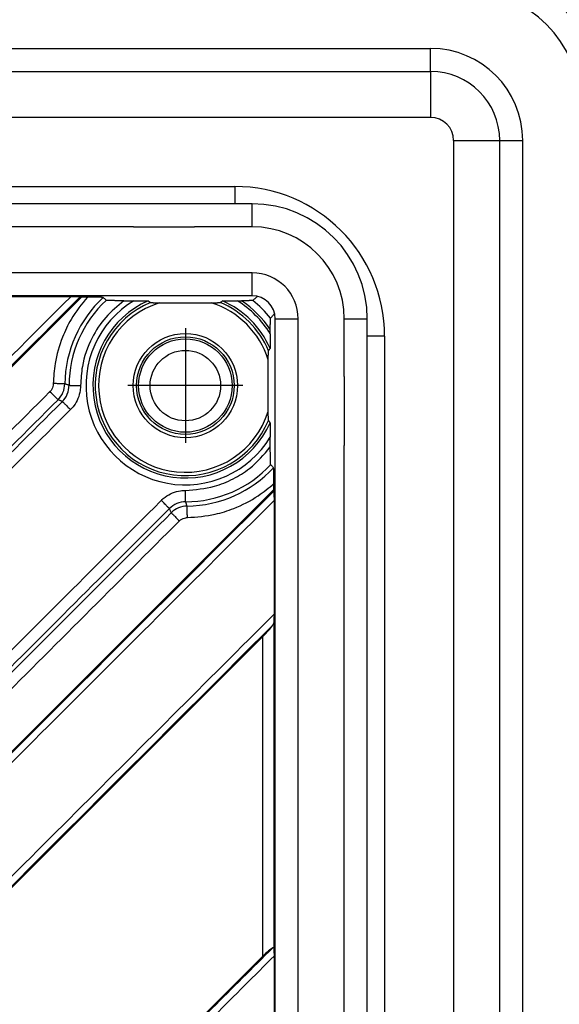
# Model space of a CAD drawing. Units: inches. Extents: x 45 to 412, y 733 to 1284.
# Drawn here: x 239 to 263, y 864 to 907 of the extents above; entities that cross this region are included whole.
import ezdxf

# ---------------------------------------------------------------- set-up
doc = ezdxf.new("R2010")
doc.units = ezdxf.units.IN
doc.linetypes.add('DOT_CENTER', pattern=[14, 12, -1, 0, -1])
doc.layers.add('1', color=7, linetype='Continuous')

# ---------------------------------------------------------------- blocks, each defined once
blk = doc.blocks.new('Edelstahlabdeckung-Fliesenträger__9', base_point=(142.524, 787))
at = {"color": 7, "linetype": 'Continuous'}
for p, q in [((249.524, 899), (147.524, 899)), ((249.524, 895), (147.524, 895)), ((250.524, 792), (250.524, 894)), ((254.524, 792), (254.524, 894))]:
    blk.add_line(p, q, dxfattribs=at)
at = {"color": 3, "linetype": 'Continuous'}
for p, q in [((249.524, 898.1), (249.524, 899)), ((249.524, 898), (249.524, 898.1)), ((244.024, 898), (153.024, 898)), ((244.374, 898), (244.024, 898)), ((244.374, 898), (246.674, 898)), ((246.674, 898), (247.024, 898)), ((249.524, 898), (247.024, 898)), ((249.524, 896), (147.524, 896)), ((249.524, 895), (249.524, 896)), ((250.524, 894), (251.524, 894)), ((251.524, 792), (251.524, 894)), ((253.524, 894), (253.624, 894)), ((253.524, 891.5), (253.524, 894)), ((253.624, 894), (254.524, 894)), ((253.524, 891.5), (253.524, 891.15)), ((253.524, 891.15), (253.524, 888.85)), ((253.524, 888.85), (253.524, 888.5)), ((253.524, 797.5), (253.524, 888.5))]:
    blk.add_line(p, q, dxfattribs=at)
at = {"color": 7, "linetype": 'Continuous'}
for radius in [5, 1]:
    blk.add_arc((249.524, 894), radius, 0, 90, dxfattribs=at)
at = {"color": 3, "linetype": 'Continuous'}
for radius in [4, 2]:
    blk.add_arc((249.524, 894), radius, 0, 90, dxfattribs=at)
blk = doc.blocks.new('Artikel-Fliesentraeger__10', base_point=(142.421, 786.897))
at = {"color": 3, "linetype": 'Continuous'}
for p, q in [((249.524, 898), (249.524, 898.1)), ((253.524, 894), (253.624, 894)), ((250.486, 866.464), (250.486, 881.033)), ((249.987, 866.303), (249.987, 880.195))]:
    blk.add_line(p, q, dxfattribs=at)
at = {"color": 7, "linetype": 'Continuous'}
for p, q in [((242.109, 894.945), (221.625, 874.461)), ((241.646, 894.963), (236.701, 894.963)), ((242.109, 894.945), (242.055, 894.954)), ((242.367, 894.945), (242.109, 894.945)), ((243.957, 894.788), (244.382, 894.788)), ((248.867, 894.788), (249.057, 894.788)), ((250.312, 893.342), (250.312, 893.532)), ((250.312, 888.432), (250.312, 888.858)), ((229.985, 866.1), (250.47, 886.584)), ((250.47, 886.584), (250.47, 886.843)), ((250.478, 886.53), (250.47, 886.584)), ((250.487, 881.176), (250.487, 886.121)), ((249.987, 880.195), (232.938, 863.147)), ((239.885, 856.201), (249.987, 866.303)), ((250.487, 861.377), (250.487, 866.322))]:
    blk.add_line(p, q, dxfattribs=at)
at = {"color": 3, "linetype": 'Continuous'}
for radius in [2.266, 2.12, 2.029, 1.53]:
    blk.add_circle((246.624, 891.1), radius, dxfattribs=at)
for centre, radius, start, end in [((246.624, 891.1), 5.237, 133.0276, 179.1571), ((246.624, 891.1), 5.051, 132.827, 179.8679), ((246.624, 891.1), 4.316, 121.3006, 328.6994), ((246.624, 891.1), 4.017, 113.6927, 336.3073), ((246.624, 891.1), 3.915, 112.7484, 337.2516), ((246.624, 891.1), 3.769, 107.2836, 342.7164), ((246.624, 891.1), 3.769, 17.2835, 72.7165), ((246.625, 891.1), 3.914, 22.7557, 67.263), ((246.625, 891.1), 4.017, 23.7008, 66.3129), ((246.624, 891.1), 4.316, 31.3006, 58.6994), ((246.624, 891.1), 4.418, 33.4069, 56.5931), ((246.624, 891.1), 4.717, 38.3835, 51.6165), ((240.388, 891.192), 1, 315.0202, 359.1365), ((240.575, 891.114), 0.998, 314.9836, 359.8829), ((246.624, 891.1), 5.051, 270.1321, 317.173), ((246.624, 891.1), 5.237, 270.8429, 316.9725), ((246.638, 885.051), 0.998, 90.1171, 135.0164), ((246.717, 884.864), 1, 90.8635, 134.9798)]:
    blk.add_arc(centre, radius, start, end, dxfattribs=at)
for points, knots in [([(221.353, 874.67), (221.357, 874.674), (221.367, 874.683), (224.753, 878.071), (231.513, 884.83), (238.268, 891.585), (241.646, 894.963)], [0, 0, 0, 0, 0.019304, 0.038604, 14.368457, 28.698311, 28.698311, 28.698311, 28.698311]), ([(221.562, 874.461), (221.566, 874.465), (221.575, 874.475), (224.996, 877.895), (231.822, 884.721), (238.644, 891.543), (242.055, 894.954)], [0, 0, 0, 0, 0.019281, 0.038567, 14.51002, 28.981473, 28.981473, 28.981473, 28.981473]), ([(242.367, 894.945), (242.116, 894.632), (241.685, 894.093), (241.222, 893.108), (240.947, 892.164), (240.906, 891.478), (240.889, 891.186)], [0, 0, 0, 0, 1.198397, 2.062439, 3.248048, 4.121569, 4.121569, 4.121569, 4.121569]), ([(243.957, 894.788), (243.681, 894.558), (243.129, 894.099), (242.495, 893.123), (242.128, 892.098), (242.088, 891.384), (242.073, 891.108)], [0, 0, 0, 0, 1.070802, 2.141964, 3.45146, 4.281032, 4.281032, 4.281032, 4.281032]), ([(240.741, 890.837), (239.377, 889.473), (236.648, 886.744), (232.555, 882.651), (228.462, 878.558), (225.733, 875.829), (224.368, 874.465)], [0, 0, 0, 0, 5.788313, 11.576626, 17.365417, 23.154208, 23.154208, 23.154208, 23.154208]), ([(240.889, 891.186), (240.887, 891.162), (240.884, 891.098), (240.853, 890.996), (240.802, 890.903), (240.757, 890.855), (240.741, 890.837)], [0, 0, 0, 0, 0.0726718, 0.1936681, 0.3152986, 0.3880787, 0.3880787, 0.3880787, 0.3880787]), ([(241.095, 890.486), (241.094, 890.487), (241.089, 890.492), (241.079, 890.502), (241.063, 890.517), (241.042, 890.538), (241.015, 890.565), (240.977, 890.602), (240.927, 890.652), (240.867, 890.712), (240.804, 890.775), (240.762, 890.817), (240.741, 890.837)], [0, 0, 0, 0, 0.0064965, 0.0204367, 0.0423231, 0.0723143, 0.1101483, 0.1551342, 0.2335495, 0.3206278, 0.4108895, 0.499293, 0.499293, 0.499293, 0.499293]), ([(241.388, 891.177), (241.386, 891.177), (241.379, 891.178), (241.365, 891.178), (241.343, 891.178), (241.313, 891.179), (241.275, 891.18), (241.231, 891.18), (241.18, 891.181), (241.125, 891.182), (241.057, 891.183), (240.978, 891.185), (240.918, 891.186), (240.889, 891.186)], [0, 0, 0, 0, 0.0064968, 0.020437, 0.0423237, 0.0723149, 0.1101489, 0.1551349, 0.2061831, 0.2618799, 0.3206286, 0.4108903, 0.4992938, 0.4992938, 0.4992938, 0.4992938]), ([(241.573, 891.112), (241.558, 891.117), (241.527, 891.128), (241.481, 891.144), (241.434, 891.16), (241.403, 891.172), (241.388, 891.177)], [0, 0, 0, 0, 0.0489429, 0.0978688, 0.147344, 0.1968036, 0.1968036, 0.1968036, 0.1968036]), ([(241.573, 891.112), (241.576, 891.112), (241.582, 891.111), (241.596, 891.111), (241.618, 891.111), (241.648, 891.11), (241.686, 891.11), (241.731, 891.11), (241.781, 891.11), (241.836, 891.109), (241.905, 891.109), (241.984, 891.108), (242.043, 891.108), (242.073, 891.108)], [0, 0, 0, 0, 0.0065022, 0.0204443, 0.0423347, 0.0723298, 0.1101683, 0.1551591, 0.2062122, 0.2619137, 0.3206668, 0.410934, 0.4993413, 0.4993413, 0.4993413, 0.4993413]), ([(242.073, 891.108), (242.069, 891.034), (242.06, 890.839), (241.97, 890.534), (241.817, 890.255), (241.686, 890.112), (241.636, 890.057)], [0, 0, 0, 0, 0.222039, 0.582604, 0.942493, 1.164902, 1.164902, 1.164902, 1.164902]), ([(241.095, 890.486), (239.731, 889.121), (237.002, 886.392), (232.908, 882.298), (228.815, 878.205), (226.086, 875.476), (224.722, 874.112)], [0, 0, 0, 0, 5.789292, 11.578584, 17.367369, 23.156154, 23.156154, 23.156154, 23.156154]), ([(241.281, 890.408), (239.923, 889.05), (237.207, 886.334), (233.133, 882.26), (229.059, 878.186), (226.343, 875.47), (224.985, 874.112)], [0, 0, 0, 0, 5.761175, 11.52235, 17.284256, 23.046163, 23.046163, 23.046163, 23.046163]), ([(241.281, 890.408), (241.266, 890.414), (241.235, 890.427), (241.188, 890.446), (241.142, 890.466), (241.111, 890.479), (241.095, 890.486)], [0, 0, 0, 0, 0.0500458, 0.1000612, 0.1506242, 0.201156, 0.201156, 0.201156, 0.201156]), ([(241.281, 890.408), (241.283, 890.406), (241.288, 890.402), (241.298, 890.392), (241.313, 890.377), (241.335, 890.356), (241.361, 890.329), (241.4, 890.291), (241.449, 890.242), (241.51, 890.182), (241.573, 890.12), (241.615, 890.078), (241.636, 890.057)], [0, 0, 0, 0, 0.006503, 0.0204452, 0.0423357, 0.0723308, 0.1101692, 0.1551598, 0.233582, 0.3206664, 0.4109327, 0.499339, 0.499339, 0.499339, 0.499339]), ([(241.636, 890.057), (240.278, 888.699), (237.561, 885.982), (233.487, 881.907), (229.412, 877.833), (226.696, 875.117), (225.338, 873.759)], [0, 0, 0, 0, 5.762703, 11.525407, 17.287312, 23.049217, 23.049217, 23.049217, 23.049217]), ([(246.632, 886.548), (247.055, 886.582), (247.772, 886.64), (248.699, 887.023), (249.563, 887.554), (250.029, 888.1), (250.312, 888.432)], [0, 0, 0, 0, 1.26294, 2.144314, 2.981352, 4.280608, 4.280608, 4.280608, 4.280608]), ([(245.581, 886.112), (245.636, 886.162), (245.78, 886.293), (246.059, 886.446), (246.364, 886.535), (246.558, 886.545), (246.632, 886.548)], [0, 0, 0, 0, 0.222409, 0.582298, 0.942861, 1.164902, 1.164902, 1.164902, 1.164902]), ([(246.636, 886.049), (246.636, 886.051), (246.636, 886.058), (246.635, 886.072), (246.635, 886.094), (246.635, 886.124), (246.635, 886.162), (246.634, 886.206), (246.634, 886.257), (246.634, 886.312), (246.633, 886.38), (246.633, 886.459), (246.632, 886.519), (246.632, 886.548)], [0, 0, 0, 0, 0.0065023, 0.0204444, 0.0423347, 0.0723299, 0.1101684, 0.1551592, 0.2062123, 0.2619139, 0.320667, 0.4109342, 0.4993415, 0.4993415, 0.4993415, 0.4993415]), ([(246.711, 885.364), (247.118, 885.395), (247.806, 885.446), (248.844, 885.781), (249.716, 886.22), (250.247, 886.659), (250.47, 886.843)], [0, 0, 0, 0, 1.220406, 2.059035, 3.255916, 4.121478, 4.121478, 4.121478, 4.121478]), ([(250.478, 886.53), (247.067, 883.119), (240.245, 876.298), (233.419, 869.471), (229.999, 866.051), (229.99, 866.042), (229.985, 866.037)], [0, 0, 0, 0, 14.471453, 28.942906, 28.962193, 28.981473, 28.981473, 28.981473, 28.981473]), ([(250.487, 886.121), (247.109, 882.744), (240.354, 875.989), (233.595, 869.229), (230.208, 865.842), (230.199, 865.833), (230.194, 865.828)], [0, 0, 0, 0, 14.329853, 28.659706, 28.67902, 28.698342, 28.698342, 28.698342, 28.698342]), ([(245.581, 886.112), (245.573, 886.103), (245.556, 886.086), (242.831, 883.361), (237.407, 877.937), (231.991, 872.521), (229.283, 869.813)], [0, 0, 0, 0, 0.036145, 0.071892, 11.560556, 23.049219, 23.049219, 23.049219, 23.049219]), ([(245.932, 885.756), (245.924, 885.748), (245.908, 885.732), (243.184, 883.008), (237.76, 877.584), (232.344, 872.168), (229.636, 869.46)], [0, 0, 0, 0, 0.034235, 0.068835, 11.557499, 23.046163, 23.046163, 23.046163, 23.046163]), ([(245.932, 885.756), (245.931, 885.758), (245.926, 885.763), (245.916, 885.773), (245.901, 885.789), (245.88, 885.81), (245.854, 885.837), (245.816, 885.875), (245.766, 885.925), (245.706, 885.986), (245.644, 886.048), (245.602, 886.091), (245.581, 886.112)], [0, 0, 0, 0, 0.006503, 0.0204452, 0.0423357, 0.0723308, 0.1101692, 0.1551598, 0.233582, 0.3206664, 0.4109327, 0.499339, 0.499339, 0.499339, 0.499339]), ([(246.01, 885.571), (246.003, 885.586), (245.99, 885.618), (245.971, 885.664), (245.951, 885.71), (245.939, 885.741), (245.932, 885.756)], [0, 0, 0, 0, 0.0505318, 0.1010948, 0.1511102, 0.201156, 0.201156, 0.201156, 0.201156]), ([(246.701, 885.863), (246.696, 885.879), (246.685, 885.91), (246.668, 885.956), (246.652, 886.003), (246.641, 886.034), (246.636, 886.049)], [0, 0, 0, 0, 0.0494596, 0.0989348, 0.1478607, 0.1968036, 0.1968036, 0.1968036, 0.1968036]), ([(246.711, 885.364), (246.71, 885.394), (246.709, 885.453), (246.708, 885.532), (246.707, 885.601), (246.706, 885.656), (246.705, 885.706), (246.704, 885.751), (246.703, 885.788), (246.703, 885.818), (246.702, 885.84), (246.702, 885.854), (246.702, 885.861), (246.701, 885.863)], [0, 0, 0, 0, 0.0884036, 0.1786653, 0.2374141, 0.2931109, 0.3441591, 0.3891451, 0.4269792, 0.4569704, 0.478857, 0.4927971, 0.499294, 0.499294, 0.499294, 0.499294]), ([(246.01, 885.571), (244.645, 884.206), (241.916, 881.477), (237.823, 877.384), (233.729, 873.29), (231.001, 870.562), (229.636, 869.197)], [0, 0, 0, 0, 5.789291, 11.578581, 17.367368, 23.156154, 23.156154, 23.156154, 23.156154]), ([(246.01, 885.571), (246.012, 885.569), (246.016, 885.564), (246.026, 885.554), (246.041, 885.539), (246.063, 885.517), (246.089, 885.491), (246.127, 885.453), (246.176, 885.403), (246.237, 885.343), (246.299, 885.28), (246.341, 885.237), (246.362, 885.217)], [0, 0, 0, 0, 0.0064965, 0.0204367, 0.0423231, 0.0723143, 0.1101483, 0.1551342, 0.2335495, 0.3206278, 0.4108895, 0.499293, 0.499293, 0.499293, 0.499293]), ([(246.362, 885.217), (246.38, 885.233), (246.427, 885.277), (246.52, 885.329), (246.622, 885.359), (246.687, 885.363), (246.711, 885.364)], [0, 0, 0, 0, 0.0727802, 0.1944106, 0.315407, 0.3880787, 0.3880787, 0.3880787, 0.3880787]), ([(246.362, 885.217), (244.997, 883.852), (242.269, 881.124), (238.176, 877.03), (234.083, 872.937), (231.354, 870.208), (229.989, 868.844)], [0, 0, 0, 0, 5.788312, 11.576623, 17.365411, 23.154198, 23.154198, 23.154198, 23.154198]), ([(232.667, 863.356), (232.671, 863.361), (232.68, 863.37), (235.654, 866.345), (241.591, 872.28), (247.522, 878.211), (250.487, 881.176)], [0, 0, 0, 0, 0.019304, 0.038604, 12.620187, 25.20177, 25.20177, 25.20177, 25.20177]), ([(232.876, 863.147), (232.88, 863.152), (232.889, 863.161), (235.818, 866.09), (241.662, 871.933), (247.501, 877.773), (250.421, 880.692)], [0, 0, 0, 0, 0.019281, 0.038567, 12.425696, 24.812826, 24.812826, 24.812826, 24.812826]), ([(250.421, 866.674), (248.669, 864.923), (245.166, 861.42), (241.659, 857.912), (239.898, 856.152), (239.889, 856.142), (239.885, 856.138)], [0, 0, 0, 0, 7.430841, 14.861683, 14.880971, 14.90025, 14.90025, 14.90025, 14.90025]), ([(250.487, 866.322), (248.759, 864.595), (245.304, 861.139), (241.844, 857.679), (240.107, 855.943), (240.098, 855.934), (240.094, 855.929)], [0, 0, 0, 0, 7.329853, 14.659705, 14.679019, 14.698341, 14.698341, 14.698341, 14.698341])]:
    blk.add_open_spline(points, degree=3, knots=knots, dxfattribs=at)
at = {"color": 7, "linetype": 'Continuous'}
for points, knots in [([(242.055, 894.954), (242.054, 894.954), (242.054, 894.954), (242.052, 894.954), (242.049, 894.955), (242.045, 894.955), (242.039, 894.956), (242.031, 894.956), (242.021, 894.957), (242.009, 894.957), (241.995, 894.958), (241.978, 894.958), (241.96, 894.959), (241.942, 894.959), (241.925, 894.96), (241.909, 894.96), (241.891, 894.961), (241.871, 894.961), (241.849, 894.961), (241.828, 894.962), (241.808, 894.962), (241.79, 894.962), (241.774, 894.962), (241.757, 894.962), (241.739, 894.962), (241.719, 894.962), (241.696, 894.962), (241.672, 894.963), (241.655, 894.963), (241.646, 894.963)], [0, 0, 0, 0, 0.0011737, 0.0024713, 0.0055226, 0.0098184, 0.0156249, 0.0232088, 0.0328368, 0.044776, 0.0592933, 0.0770694, 0.0952393, 0.1132613, 0.1305935, 0.1466938, 0.1610201, 0.183903, 0.2061332, 0.227361, 0.2472368, 0.2654108, 0.2815334, 0.2972579, 0.3153755, 0.3357655, 0.3583071, 0.3828796, 0.4093622, 0.4093622, 0.4093622, 0.4093622]), ([(243.051, 894.929), (243.05, 894.929), (243.049, 894.93), (243.045, 894.93), (243.039, 894.931), (243.03, 894.932), (243.02, 894.933), (243.009, 894.934), (242.997, 894.935), (242.985, 894.935), (242.974, 894.936), (242.965, 894.936), (242.955, 894.937), (242.943, 894.937), (242.93, 894.938), (242.914, 894.938), (242.897, 894.939), (242.877, 894.939), (242.854, 894.94), (242.829, 894.941), (242.802, 894.941), (242.773, 894.942), (242.743, 894.942), (242.714, 894.943), (242.686, 894.943), (242.66, 894.943), (242.635, 894.944), (242.613, 894.944), (242.575, 894.944), (242.519, 894.945), (242.444, 894.945), (242.393, 894.945), (242.367, 894.945)], [0, 0, 0, 0, 0.0018984, 0.0053001, 0.0120327, 0.0207781, 0.031073, 0.0424474, 0.0544287, 0.0665431, 0.0783161, 0.0862583, 0.0959446, 0.1074767, 0.1209557, 0.1364833, 0.1541609, 0.17409, 0.1963723, 0.2211092, 0.2484025, 0.2790717, 0.3091589, 0.3383239, 0.3662264, 0.3925261, 0.4168828, 0.4389559, 0.4584052, 0.5320684, 0.6075627, 0.6841576, 0.6841576, 0.6841576, 0.6841576]), ([(243.191, 894.804), (243.179, 894.815), (243.156, 894.835), (243.121, 894.866), (243.086, 894.897), (243.063, 894.918), (243.051, 894.929)], [0, 0, 0, 0, 0.0466127, 0.0935281, 0.1390104, 0.1870402, 0.1870402, 0.1870402, 0.1870402]), ([(243.957, 894.788), (243.937, 894.788), (243.899, 894.788), (243.844, 894.788), (243.795, 894.788), (243.752, 894.788), (243.704, 894.789), (243.653, 894.789), (243.6, 894.79), (243.553, 894.79), (243.513, 894.791), (243.472, 894.791), (243.43, 894.792), (243.389, 894.793), (243.353, 894.794), (243.325, 894.795), (243.301, 894.796), (243.28, 894.797), (243.26, 894.798), (243.238, 894.799), (243.22, 894.8), (243.205, 894.802), (243.196, 894.802), (243.192, 894.804), (243.191, 894.804)], [0, 0, 0, 0, 0.059592, 0.1140006, 0.1631322, 0.2068932, 0.24519, 0.3055437, 0.3590064, 0.4057321, 0.445875, 0.4795889, 0.528566, 0.5703026, 0.6053021, 0.6340677, 0.6571022, 0.6749082, 0.6970938, 0.7192195, 0.7392464, 0.7530956, 0.7621289, 0.7664186, 0.7664186, 0.7664186, 0.7664186]), ([(244.382, 894.788), (244.403, 894.788), (244.446, 894.788), (244.509, 894.788), (244.571, 894.787), (244.631, 894.787), (244.688, 894.787), (244.736, 894.786), (244.775, 894.785), (244.803, 894.785), (244.828, 894.785), (244.85, 894.784), (244.869, 894.784), (244.885, 894.784), (244.898, 894.783), (244.914, 894.783), (244.934, 894.782), (244.958, 894.782), (244.977, 894.781), (244.991, 894.78), (245.001, 894.779), (245.007, 894.779), (245.01, 894.778), (245.01, 894.778), (245.01, 894.778)], [0, 0, 0, 0, 0.0640754, 0.127376, 0.1893419, 0.2494137, 0.3070315, 0.3616357, 0.3936448, 0.4221921, 0.4473798, 0.46931, 0.488085, 0.5038067, 0.5165774, 0.5264991, 0.553506, 0.5769597, 0.5964937, 0.6100042, 0.6200196, 0.626339, 0.6279388, 0.6286314, 0.6286314, 0.6286314, 0.6286314]), ([(245.01, 894.778), (245.019, 894.772), (245.035, 894.761), (245.06, 894.744), (245.086, 894.727), (245.102, 894.716), (245.111, 894.71)], [0, 0, 0, 0, 0.0303274, 0.0602885, 0.0908917, 0.12114, 0.12114, 0.12114, 0.12114]), ([(245.111, 894.71), (245.111, 894.71), (245.112, 894.71), (245.114, 894.709), (245.118, 894.709), (245.123, 894.708), (245.132, 894.707), (245.143, 894.706), (245.156, 894.706), (245.171, 894.705), (245.188, 894.705), (245.208, 894.704), (245.232, 894.703), (245.265, 894.702), (245.307, 894.701), (245.357, 894.701), (245.407, 894.7), (245.457, 894.699), (245.489, 894.699), (245.505, 894.699)], [0, 0, 0, 0, 0.0008753, 0.0027899, 0.0063709, 0.0120209, 0.0202377, 0.0315178, 0.0463568, 0.0597336, 0.0762442, 0.0962643, 0.1201696, 0.1483361, 0.1963556, 0.2464985, 0.2972335, 0.3470289, 0.3943529, 0.3943529, 0.3943529, 0.3943529]), ([(245.505, 894.699), (245.693, 894.697), (246.066, 894.693), (246.623, 894.692), (247.181, 894.693), (247.555, 894.697), (247.744, 894.699)], [0, 0, 0, 0, 0.565643, 1.117332, 1.671386, 2.239459, 2.239459, 2.239459, 2.239459]), ([(247.744, 894.699), (247.757, 894.699), (247.784, 894.699), (247.825, 894.7), (247.867, 894.7), (247.909, 894.701), (247.95, 894.702), (247.985, 894.702), (248.015, 894.703), (248.038, 894.704), (248.058, 894.704), (248.076, 894.705), (248.091, 894.706), (248.104, 894.706), (248.114, 894.707), (248.122, 894.708), (248.128, 894.708), (248.132, 894.709), (248.135, 894.709), (248.137, 894.709), (248.138, 894.71), (248.138, 894.71)], [0, 0, 0, 0, 0.0392236, 0.0803409, 0.1224652, 0.1647101, 0.2061894, 0.2460168, 0.271408, 0.2942471, 0.3145884, 0.3324865, 0.3479961, 0.3606225, 0.3707201, 0.3785756, 0.3844762, 0.3887093, 0.3915633, 0.3932458, 0.3938839, 0.3938839, 0.3938839, 0.3938839]), ([(248.138, 894.71), (248.146, 894.715), (248.163, 894.727), (248.188, 894.744), (248.213, 894.761), (248.23, 894.772), (248.238, 894.778)], [0, 0, 0, 0, 0.0306628, 0.061344, 0.0911732, 0.1216325, 0.1216325, 0.1216325, 0.1216325]), ([(248.238, 894.778), (248.239, 894.778), (248.239, 894.778), (248.241, 894.779), (248.245, 894.779), (248.251, 894.78), (248.259, 894.78), (248.274, 894.781), (248.293, 894.782), (248.316, 894.782), (248.335, 894.783), (248.351, 894.783), (248.364, 894.784), (248.38, 894.784), (248.398, 894.784), (248.42, 894.785), (248.445, 894.785), (248.474, 894.785), (248.512, 894.786), (248.56, 894.787), (248.618, 894.787), (248.678, 894.787), (248.74, 894.788), (248.803, 894.788), (248.845, 894.788), (248.867, 894.788)], [0, 0, 0, 0, 0.0006867, 0.0022306, 0.0057678, 0.0115536, 0.0201129, 0.0319689, 0.0538363, 0.0778451, 0.1019286, 0.1118461, 0.1246039, 0.1403043, 0.1590497, 0.1809424, 0.2060847, 0.2345792, 0.2665281, 0.3211854, 0.3788696, 0.4390186, 0.5010702, 0.5644622, 0.6286325, 0.6286325, 0.6286325, 0.6286325]), ([(249.554, 894.798), (249.553, 894.798), (249.55, 894.797), (249.543, 894.796), (249.536, 894.795), (249.527, 894.795), (249.517, 894.794), (249.505, 894.794), (249.492, 894.793), (249.477, 894.793), (249.462, 894.792), (249.443, 894.792), (249.42, 894.791), (249.392, 894.79), (249.362, 894.79), (249.329, 894.789), (249.297, 894.789), (249.267, 894.789), (249.239, 894.789), (249.196, 894.788), (249.135, 894.788), (249.083, 894.788), (249.057, 894.788)], [0, 0, 0, 0, 0.0029289, 0.0092871, 0.0191126, 0.0263528, 0.0359181, 0.048178, 0.063502, 0.0753051, 0.090535, 0.1095019, 0.132516, 0.1598878, 0.1919278, 0.2248742, 0.2569816, 0.2875599, 0.315919, 0.3413684, 0.4177158, 0.4971233, 0.4971233, 0.4971233, 0.4971233]), ([(249.554, 894.798), (249.587, 894.827), (249.654, 894.885), (249.721, 894.943), (249.755, 894.973)], [0, 0, 0, 0, 0.1312589, 0.266813, 0.266813, 0.266813, 0.266813]), ([(250.312, 893.532), (250.312, 893.545), (250.312, 893.569), (250.312, 893.604), (250.313, 893.635), (250.313, 893.663), (250.313, 893.693), (250.313, 893.728), (250.313, 893.766), (250.314, 893.802), (250.314, 893.836), (250.315, 893.867), (250.315, 893.896), (250.316, 893.921), (250.317, 893.945), (250.317, 893.964), (250.318, 893.981), (250.319, 893.996), (250.32, 894.009), (250.32, 894.018), (250.321, 894.024), (250.321, 894.027), (250.322, 894.029), (250.322, 894.029)], [0, 0, 0, 0, 0.0380438, 0.0727296, 0.1039513, 0.1316032, 0.1555791, 0.1959248, 0.2343778, 0.2708082, 0.3050859, 0.335851, 0.3641432, 0.3898992, 0.4130554, 0.4335486, 0.4488105, 0.4641021, 0.4780016, 0.4868937, 0.4925838, 0.495761, 0.4971345, 0.4971345, 0.4971345, 0.4971345]), ([(250.322, 894.029), (250.351, 894.062), (250.409, 894.129), (250.468, 894.197), (250.497, 894.231)], [0, 0, 0, 0, 0.1312597, 0.266813, 0.266813, 0.266813, 0.266813]), ([(250.312, 893.342), (250.312, 893.324), (250.312, 893.288), (250.312, 893.233), (250.312, 893.18), (250.312, 893.128), (250.311, 893.077), (250.311, 893.028), (250.31, 892.984), (250.31, 892.944), (250.309, 892.909), (250.309, 892.876), (250.308, 892.845), (250.308, 892.819), (250.307, 892.798), (250.307, 892.78), (250.306, 892.763), (250.305, 892.748), (250.305, 892.737), (250.304, 892.728), (250.304, 892.722), (250.303, 892.717), (250.303, 892.715), (250.303, 892.714), (250.303, 892.714)], [0, 0, 0, 0, 0.0549562, 0.1094018, 0.1629844, 0.2153516, 0.2661508, 0.3150297, 0.3616358, 0.3990214, 0.434439, 0.46765, 0.4984161, 0.526499, 0.5444891, 0.5627316, 0.5803564, 0.5964938, 0.6060657, 0.6145571, 0.6214771, 0.6263397, 0.6277745, 0.6282977, 0.6282977, 0.6282977, 0.6282977]), ([(250.223, 892.22), (250.223, 892.235), (250.224, 892.268), (250.224, 892.317), (250.225, 892.367), (250.226, 892.417), (250.227, 892.46), (250.228, 892.496), (250.228, 892.523), (250.229, 892.547), (250.23, 892.566), (250.231, 892.581), (250.232, 892.593), (250.232, 892.601), (250.233, 892.607), (250.233, 892.61), (250.234, 892.613), (250.234, 892.613), (250.234, 892.614)], [0, 0, 0, 0, 0.047324, 0.0971193, 0.1478542, 0.197997, 0.2460163, 0.2773542, 0.3047257, 0.3282372, 0.3479952, 0.3628341, 0.3741141, 0.3823311, 0.3879812, 0.3915624, 0.3934774, 0.3943528, 0.3943528, 0.3943528, 0.3943528]), ([(250.234, 892.614), (250.24, 892.622), (250.251, 892.639), (250.268, 892.664), (250.285, 892.689), (250.297, 892.706), (250.303, 892.714)], [0, 0, 0, 0, 0.0302481, 0.0608514, 0.0908566, 0.1214952, 0.1214952, 0.1214952, 0.1214952]), ([(250.223, 889.98), (250.221, 890.17), (250.218, 890.544), (250.216, 891.102), (250.218, 891.659), (250.221, 892.031), (250.223, 892.22)], [0, 0, 0, 0, 0.568103, 1.122188, 1.673847, 2.239459, 2.239459, 2.239459, 2.239459]), ([(250.234, 889.586), (250.234, 889.587), (250.234, 889.587), (250.233, 889.591), (250.233, 889.597), (250.232, 889.607), (250.231, 889.619), (250.23, 889.632), (250.23, 889.647), (250.229, 889.663), (250.228, 889.684), (250.228, 889.708), (250.227, 889.741), (250.226, 889.783), (250.225, 889.833), (250.224, 889.883), (250.224, 889.932), (250.223, 889.965), (250.223, 889.98)], [0, 0, 0, 0, 0.0008755, 0.0027904, 0.0101307, 0.0206116, 0.033076, 0.046356, 0.0597328, 0.0762434, 0.0962634, 0.1201687, 0.148335, 0.1963543, 0.246497, 0.2972319, 0.3470273, 0.3943512, 0.3943512, 0.3943512, 0.3943512]), ([(250.302, 889.486), (250.297, 889.494), (250.285, 889.511), (250.268, 889.536), (250.251, 889.561), (250.24, 889.578), (250.234, 889.586)], [0, 0, 0, 0, 0.0304636, 0.0602885, 0.0909156, 0.12114, 0.12114, 0.12114, 0.12114]), ([(250.302, 889.486), (250.303, 889.486), (250.303, 889.485), (250.303, 889.483), (250.304, 889.48), (250.304, 889.474), (250.305, 889.465), (250.305, 889.453), (250.306, 889.439), (250.306, 889.423), (250.307, 889.404), (250.308, 889.382), (250.308, 889.355), (250.309, 889.325), (250.309, 889.292), (250.31, 889.256), (250.31, 889.214), (250.311, 889.164), (250.311, 889.107), (250.312, 889.047), (250.312, 888.985), (250.312, 888.922), (250.312, 888.879), (250.312, 888.858)], [0, 0, 0, 0, 0.0006755, 0.0022307, 0.0057679, 0.0115537, 0.0201131, 0.031969, 0.046221, 0.0627349, 0.0813559, 0.1019288, 0.1299643, 0.1606798, 0.1938376, 0.2291997, 0.2665283, 0.3211856, 0.3788698, 0.4390188, 0.5010704, 0.5644624, 0.6286327, 0.6286327, 0.6286327, 0.6286327]), ([(250.329, 887.666), (250.328, 887.668), (250.327, 887.673), (250.326, 887.682), (250.324, 887.699), (250.323, 887.725), (250.321, 887.752), (250.32, 887.777), (250.319, 887.8), (250.319, 887.829), (250.318, 887.864), (250.317, 887.906), (250.316, 887.96), (250.315, 888.026), (250.314, 888.105), (250.313, 888.181), (250.313, 888.254), (250.313, 888.318), (250.312, 888.377), (250.312, 888.414), (250.312, 888.432)], [0, 0, 0, 0, 0.0052621, 0.0150262, 0.0271604, 0.0581097, 0.0914866, 0.1092833, 0.1323117, 0.1610743, 0.1960737, 0.2378128, 0.2867946, 0.3585005, 0.4367614, 0.5212078, 0.5891596, 0.6534753, 0.7129579, 0.7664105, 0.7664105, 0.7664105, 0.7664105]), ([(250.329, 887.666), (250.339, 887.655), (250.36, 887.631), (250.391, 887.596), (250.422, 887.561), (250.443, 887.538), (250.453, 887.526)], [0, 0, 0, 0, 0.0464474, 0.0935281, 0.1400963, 0.1870402, 0.1870402, 0.1870402, 0.1870402]), ([(250.47, 886.843), (250.47, 886.855), (250.47, 886.878), (250.469, 886.912), (250.469, 886.944), (250.469, 886.973), (250.469, 887.001), (250.469, 887.026), (250.469, 887.048), (250.468, 887.074), (250.468, 887.104), (250.468, 887.137), (250.467, 887.168), (250.467, 887.196), (250.467, 887.22), (250.466, 887.242), (250.466, 887.261), (250.465, 887.284), (250.465, 887.312), (250.464, 887.343), (250.463, 887.373), (250.462, 887.4), (250.461, 887.425), (250.46, 887.447), (250.459, 887.466), (250.459, 887.481), (250.458, 887.494), (250.457, 887.506), (250.456, 887.514), (250.455, 887.52), (250.454, 887.524), (250.453, 887.526), (250.453, 887.526)], [0, 0, 0, 0, 0.0358484, 0.0697719, 0.101643, 0.1313344, 0.1587185, 0.1836679, 0.206055, 0.2257525, 0.2619447, 0.2953425, 0.325923, 0.3536629, 0.3785392, 0.4005288, 0.4196085, 0.4357551, 0.469472, 0.5012035, 0.5308278, 0.5582232, 0.5832683, 0.6058414, 0.6235954, 0.6391857, 0.6525584, 0.6636609, 0.6724424, 0.6788575, 0.6823624, 0.6841581, 0.6841581, 0.6841581, 0.6841581]), ([(250.487, 886.121), (250.487, 886.127), (250.487, 886.139), (250.487, 886.157), (250.487, 886.178), (250.487, 886.2), (250.487, 886.224), (250.487, 886.246), (250.486, 886.266), (250.486, 886.284), (250.486, 886.304), (250.486, 886.325), (250.485, 886.347), (250.485, 886.367), (250.485, 886.385), (250.484, 886.4), (250.484, 886.418), (250.483, 886.435), (250.483, 886.453), (250.482, 886.471), (250.482, 886.486), (250.481, 886.5), (250.48, 886.511), (250.48, 886.52), (250.479, 886.526), (250.479, 886.529), (250.478, 886.53), (250.478, 886.53)], [0, 0, 0, 0, 0.0165499, 0.0353052, 0.0560384, 0.0785217, 0.1025277, 0.1278288, 0.1439514, 0.1621254, 0.1820012, 0.203229, 0.2254592, 0.2483421, 0.2626684, 0.2787687, 0.2961009, 0.3141229, 0.3322928, 0.3500689, 0.3657204, 0.3792755, 0.3906864, 0.3999062, 0.4068904, 0.4081889, 0.4093617, 0.4093617, 0.4093617, 0.4093617]), ([(250.486, 881.033), (250.486, 880.998), (250.485, 880.934), (250.477, 880.842), (250.46, 880.761), (250.434, 880.715), (250.421, 880.692)], [0, 0, 0, 0, 0.1048787, 0.1926741, 0.2757307, 0.3518821, 0.3518821, 0.3518821, 0.3518821]), ([(250.486, 881.033), (250.486, 881.044), (250.487, 881.068), (250.487, 881.103), (250.487, 881.14), (250.487, 881.164), (250.487, 881.176)], [0, 0, 0, 0, 0.0324907, 0.0710596, 0.1070351, 0.1431969, 0.1431969, 0.1431969, 0.1431969]), ([(249.987, 880.195), (250.072, 880.283), (250.227, 880.44), (250.361, 880.615), (250.421, 880.692)], [0, 0, 0, 0, 0.3671383, 0.6605268, 0.6605268, 0.6605268, 0.6605268]), ([(250.421, 866.674), (250.359, 866.63), (250.203, 866.518), (250.068, 866.384), (249.987, 866.303)], [0, 0, 0, 0, 0.2288407, 0.572153, 0.572153, 0.572153, 0.572153]), ([(250.421, 866.674), (250.425, 866.676), (250.432, 866.679), (250.443, 866.681), (250.453, 866.678), (250.464, 866.668), (250.472, 866.649), (250.478, 866.622), (250.482, 866.588), (250.485, 866.549), (250.486, 866.507), (250.486, 866.479), (250.486, 866.464)], [0, 0, 0, 0, 0.0128971, 0.0234002, 0.0334241, 0.04423, 0.0653618, 0.0938516, 0.1281286, 0.1692446, 0.2090154, 0.2539102, 0.2539102, 0.2539102, 0.2539102]), ([(250.487, 866.322), (250.487, 866.335), (250.487, 866.359), (250.487, 866.395), (250.487, 866.429), (250.486, 866.453), (250.486, 866.464)], [0, 0, 0, 0, 0.0385202, 0.0714133, 0.1071362, 0.1419777, 0.1419777, 0.1419777, 0.1419777])]:
    blk.add_open_spline(points, degree=3, knots=knots, dxfattribs=at)
at = {"layer": '1', "color": 2, "linetype": 'DOT_CENTER'}
for p, q in [((246.624, 893.592), (246.624, 888.608)), ((249.117, 891.1), (244.132, 891.1))]:
    blk.add_line(p, q, dxfattribs=at)
blk = doc.blocks.new('11138_Fliesentraeger_mit_Edelstahlrahmen__11', base_point=(142.421, 786.897))
for name, p in [('Artikel-Fliesentraeger__10', (142.421, 786.897)), ('Edelstahlabdeckung-Fliesenträger__9', (142.524, 787))]:
    blk.add_blockref(name, p)
blk = doc.blocks.new('Edelstahlrahmen-Aufsatz__13', base_point=(132.274, 776.75))
at = {"color": 3, "linetype": 'Continuous'}
for p, q in [((139.774, 905.75), (257.274, 905.75)), ((257.274, 904.75), (257.274, 905.75)), ((257.274, 904.75), (257.274, 902.75)), ((257.274, 902.75), (139.774, 902.75)), ((258.274, 901.75), (260.274, 901.75)), ((258.274, 901.75), (258.274, 784.25)), ((260.274, 901.75), (261.274, 901.75)), ((261.274, 784.25), (261.274, 901.75)), ((148.274, 899.75), (248.774, 899.75)), ((248.774, 899.75), (248.774, 899)), ((244.374, 898), (244.024, 898)), ((244.374, 898), (246.674, 898)), ((246.674, 898), (247.024, 898)), ((255.274, 893.25), (254.524, 893.25)), ((255.274, 893.25), (255.274, 792.75)), ((253.524, 891.5), (253.524, 891.15)), ((253.524, 891.15), (253.524, 888.85)), ((253.524, 888.85), (253.524, 888.5))]:
    blk.add_line(p, q, dxfattribs=at)
at = {"color": 7, "linetype": 'Continuous'}
for p, q in [((139.774, 904.75), (257.274, 904.75)), ((260.274, 784.25), (260.274, 901.75))]:
    blk.add_line(p, q, dxfattribs=at)
for centre, radius in [((258.774, 903.25), 6), ((257.274, 901.75), 3)]:
    blk.add_arc(centre, radius, 0, 90, dxfattribs=at)
at = {"color": 3, "linetype": 'Continuous'}
for centre, radius in [((258.774, 903.25), 5), ((257.274, 901.75), 4), ((257.274, 901.75), 1), ((248.774, 893.25), 6.5)]:
    blk.add_arc(centre, radius, 0, 90, dxfattribs=at)
blk = doc.blocks.new('11137_Aufsatz_mit_Edelstahlrahmen__14', base_point=(132.274, 776.75))
blk.add_blockref('Edelstahlrahmen-Aufsatz__13', (132.274, 776.75))
blk = doc.blocks.new('HL510NK-10340__15', base_point=(98.524, 743))
at = {"color": 7, "linetype": 'Continuous'}
for radius in [100, 97.783, 97.5, 97.205, 95.283, 95, 94.705, 92.783, 92.5, 92.205]:
    blk.add_circle((198.524, 843), radius, dxfattribs=at)
blk = doc.blocks.new('Zeichnung_HL510N-3020__16', base_point=(98.524, 743))
for name, p in [('HL510NK-10340__15', (98.524, 743)), ('11137_Aufsatz_mit_Edelstahlrahmen__14', (132.274, 776.75)), ('11138_Fliesentraeger_mit_Edelstahlrahmen__11', (142.421, 786.897))]:
    blk.add_blockref(name, p)
blk = doc.blocks.new('Vordans2', base_point=(216, 843))
blk.add_blockref('Zeichnung_HL510N-3020__16', (98.524, 743))

msp = doc.modelspace()

# ---------------------------------------------------------------- block references
msp.add_blockref('Vordans2', (216, 843))

doc.saveas('drawing.dxf')
